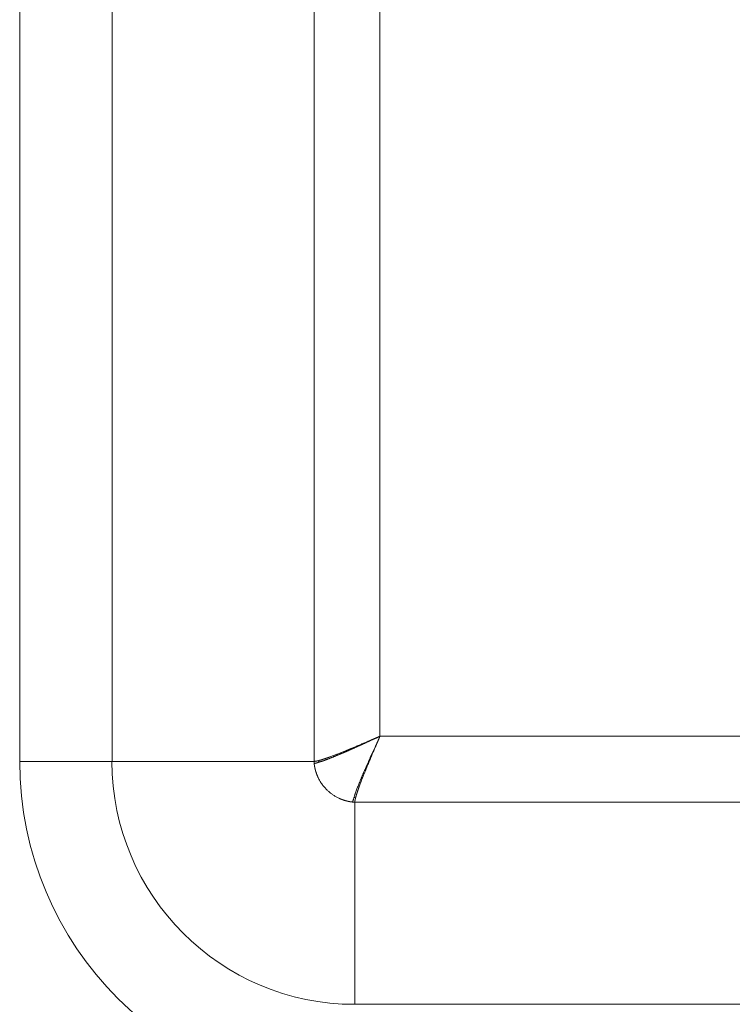
# Model space of a CAD drawing. Units: millimetres. Extents: x 0 to 594, y 0 to 420.
# Drawn here: x 131 to 148, y 245 to 268 of the extents above; entities that cross this region are included whole.
import ezdxf

# ---------------------------------------------------------------- set-up
doc = ezdxf.new("R2010")
doc.units = ezdxf.units.MM
doc.layers.add('1', color=7, linetype='Continuous', true_color=0xffffff)

msp = doc.modelspace()

# ---------------------------------------------------------------- linework, layer by layer
at = {"layer": '1', "color": 7, "linetype": 'Continuous', "lineweight": 13}
for p, q in [((131.395, 250.544), (131.395, 284.919)), ((133.535, 284.919), (133.535, 250.544)), ((138.217, 250.544), (138.217, 284.919)), ((139.745, 284.337), (139.745, 251.126)), ((139.745, 251.126), (156.081, 251.126)), ((131.395, 250.544), (133.535, 250.544)), ((138.217, 250.544), (133.535, 250.544)), ((156.663, 249.598), (139.163, 249.598)), ((139.163, 249.598), (139.163, 244.915)), ((139.163, 244.915), (156.663, 244.915))]:
    msp.add_line(p, q, dxfattribs=at)
for radius in [7.768, 5.629]:
    msp.add_arc((139.163, 250.544), radius, 180, 270, dxfattribs=at)
at = {"layer": '1', "color": 3, "linetype": 'Continuous', "lineweight": 18}
for points, knots in [([(138.322, 250.562), (138.323, 250.563), (138.324, 250.563), (138.326, 250.563), (138.328, 250.564), (138.33, 250.565), (138.332, 250.565), (138.334, 250.566), (138.336, 250.566), (138.338, 250.567), (138.34, 250.567), (138.342, 250.568), (138.345, 250.568), (138.347, 250.569), (138.349, 250.57), (138.351, 250.57), (138.353, 250.571), (138.355, 250.571), (138.357, 250.572), (138.359, 250.573), (138.362, 250.573), (138.364, 250.574), (138.366, 250.575), (138.368, 250.575), (138.371, 250.576), (138.373, 250.577), (138.375, 250.577), (138.377, 250.578), (138.38, 250.579), (138.382, 250.579), (138.384, 250.58), (138.387, 250.581), (138.389, 250.581), (138.391, 250.582), (138.394, 250.583), (138.396, 250.584), (138.399, 250.584), (138.401, 250.585), (138.404, 250.586), (138.406, 250.587), (138.409, 250.587), (138.411, 250.588), (138.413, 250.589), (138.416, 250.59), (138.419, 250.591), (138.421, 250.591), (138.424, 250.592), (138.426, 250.593), (138.429, 250.594), (138.431, 250.595), (138.434, 250.596), (138.437, 250.596), (138.439, 250.597), (138.442, 250.598), (138.445, 250.599), (138.447, 250.6), (138.45, 250.601), (138.453, 250.602), (138.455, 250.603), (138.458, 250.604), (138.461, 250.604), (138.464, 250.605), (138.466, 250.606), (138.469, 250.607), (138.472, 250.608), (138.475, 250.609), (138.478, 250.61), (138.481, 250.611), (138.483, 250.612), (138.486, 250.613), (138.489, 250.614), (138.492, 250.615), (138.495, 250.616), (138.498, 250.617), (138.501, 250.618), (138.504, 250.619), (138.507, 250.62), (138.51, 250.621), (138.513, 250.622), (138.516, 250.623), (138.519, 250.624), (138.522, 250.625), (138.525, 250.626), (138.528, 250.627), (138.531, 250.629), (138.534, 250.63), (138.537, 250.631), (138.54, 250.632), (138.543, 250.633), (138.547, 250.634), (138.55, 250.635), (138.553, 250.636), (138.556, 250.637), (138.559, 250.639), (138.562, 250.64), (138.566, 250.641), (138.569, 250.642), (138.59, 250.65), (138.631, 250.665), (138.694, 250.688), (138.761, 250.715), (138.834, 250.743), (138.907, 250.772), (138.981, 250.802), (139.055, 250.833), (139.135, 250.866), (139.22, 250.902), (139.291, 250.932), (139.348, 250.956), (139.388, 250.973), (139.43, 250.991), (139.474, 251.01), (139.505, 251.023), (139.524, 251.031), (139.53, 251.034), (139.536, 251.036), (139.542, 251.039), (139.548, 251.042), (139.554, 251.044), (139.561, 251.047), (139.567, 251.05), (139.574, 251.053), (139.581, 251.056), (139.588, 251.059), (139.596, 251.062), (139.603, 251.065), (139.611, 251.069), (139.619, 251.072), (139.627, 251.075), (139.635, 251.079), (139.643, 251.082), (139.652, 251.086), (139.66, 251.09), (139.669, 251.094), (139.678, 251.097), (139.687, 251.101), (139.697, 251.105), (139.706, 251.109), (139.716, 251.114), (139.725, 251.118), (139.735, 251.122), (139.742, 251.125), (139.745, 251.126)], [0, 0, 0, 0, 0.002507, 0.005016, 0.007527, 0.01004, 0.012554, 0.01507, 0.017588, 0.020107, 0.022628, 0.025151, 0.027676, 0.030203, 0.032731, 0.035261, 0.037793, 0.040326, 0.042862, 0.045399, 0.047938, 0.050479, 0.053022, 0.055566, 0.058112, 0.060661, 0.063211, 0.065762, 0.068316, 0.070871, 0.073429, 0.075988, 0.078549, 0.081112, 0.083677, 0.086243, 0.088812, 0.091382, 0.093955, 0.096529, 0.099105, 0.101683, 0.104263, 0.106845, 0.109428, 0.112014, 0.114602, 0.117191, 0.119783, 0.122376, 0.124971, 0.127569, 0.130168, 0.132769, 0.135372, 0.137977, 0.140584, 0.143193, 0.145804, 0.148417, 0.151032, 0.153649, 0.156269, 0.15889, 0.161513, 0.164138, 0.166765, 0.169394, 0.172025, 0.174658, 0.177293, 0.17993, 0.18257, 0.185211, 0.187854, 0.1905, 0.193147, 0.195796, 0.198448, 0.201102, 0.203757, 0.206415, 0.209075, 0.211737, 0.214401, 0.217067, 0.219736, 0.222406, 0.225079, 0.227753, 0.23043, 0.233109, 0.23579, 0.238473, 0.241158, 0.243845, 0.246535, 0.249227, 0.296177, 0.344335, 0.393718, 0.444345, 0.496231, 0.541561, 0.589082, 0.638802, 0.690727, 0.744864, 0.767914, 0.791793, 0.816503, 0.842043, 0.868413, 0.871641, 0.874963, 0.878379, 0.881887, 0.88549, 0.889186, 0.892975, 0.896858, 0.900834, 0.904904, 0.909068, 0.913325, 0.917675, 0.922119, 0.926657, 0.931288, 0.936012, 0.94083, 0.945742, 0.950747, 0.955845, 0.961037, 0.966323, 0.971702, 0.977175, 0.982741, 0.9884, 0.994153, 1, 1, 1, 1]), ([(138.329, 250.525), (138.329, 250.525), (138.331, 250.526), (138.333, 250.526), (138.335, 250.527), (138.337, 250.528), (138.339, 250.528), (138.341, 250.529), (138.343, 250.53), (138.346, 250.53), (138.348, 250.531), (138.35, 250.532), (138.352, 250.532), (138.354, 250.533), (138.356, 250.534), (138.358, 250.534), (138.36, 250.535), (138.362, 250.536), (138.364, 250.536), (138.367, 250.537), (138.369, 250.538), (138.371, 250.538), (138.373, 250.539), (138.375, 250.54), (138.377, 250.54), (138.379, 250.541), (138.381, 250.542), (138.383, 250.542), (138.385, 250.543), (138.387, 250.544), (138.389, 250.544), (138.391, 250.545), (138.393, 250.545), (138.395, 250.546), (138.397, 250.547), (138.399, 250.547), (138.401, 250.548), (138.403, 250.549), (138.405, 250.549), (138.407, 250.55), (138.409, 250.551), (138.411, 250.551), (138.413, 250.552), (138.415, 250.552), (138.417, 250.553), (138.419, 250.554), (138.421, 250.554), (138.423, 250.555), (138.425, 250.556), (138.427, 250.556), (138.429, 250.557), (138.431, 250.557), (138.433, 250.558), (138.434, 250.559), (138.436, 250.559), (138.438, 250.56), (138.44, 250.561), (138.442, 250.561), (138.444, 250.562), (138.449, 250.564), (138.458, 250.567), (138.472, 250.572), (138.486, 250.577), (138.501, 250.582), (138.516, 250.588), (138.533, 250.595), (138.55, 250.601), (138.567, 250.609), (138.585, 250.616), (138.603, 250.623), (138.621, 250.631), (138.64, 250.638), (138.66, 250.646), (138.68, 250.655), (138.701, 250.664), (138.723, 250.673), (138.745, 250.682), (138.767, 250.691), (138.788, 250.699), (138.809, 250.708), (138.83, 250.716), (138.85, 250.725), (138.87, 250.733), (138.889, 250.741), (138.908, 250.749), (138.924, 250.756), (138.937, 250.762), (138.948, 250.767), (138.959, 250.772), (138.971, 250.777), (138.983, 250.782), (138.995, 250.787), (139.007, 250.793), (139.019, 250.798), (139.031, 250.804), (139.044, 250.809), (139.057, 250.815), (139.07, 250.821), (139.083, 250.827), (139.097, 250.833), (139.11, 250.839), (139.124, 250.845), (139.138, 250.851), (139.152, 250.858), (139.167, 250.864), (139.182, 250.871), (139.196, 250.877), (139.212, 250.884), (139.227, 250.891), (139.242, 250.898), (139.258, 250.905), (139.274, 250.912), (139.29, 250.919), (139.306, 250.927), (139.323, 250.934), (139.34, 250.942), (139.358, 250.95), (139.377, 250.958), (139.397, 250.967), (139.417, 250.977), (139.439, 250.987), (139.462, 250.997), (139.486, 251.008), (139.51, 251.019), (139.536, 251.031), (139.562, 251.043), (139.588, 251.055), (139.612, 251.066), (139.634, 251.076), (139.654, 251.085), (139.673, 251.093), (139.689, 251.101), (139.704, 251.107), (139.717, 251.113), (139.728, 251.118), (139.737, 251.123), (139.743, 251.125), (139.745, 251.126)], [0, 0, 0, 0, 0.002662, 0.005308, 0.007939, 0.010554, 0.013153, 0.015736, 0.018303, 0.020855, 0.023391, 0.025911, 0.028416, 0.030904, 0.033377, 0.035834, 0.038276, 0.040701, 0.043111, 0.045505, 0.047884, 0.050246, 0.052593, 0.054924, 0.057239, 0.059539, 0.061823, 0.064091, 0.066343, 0.06858, 0.070801, 0.073006, 0.075196, 0.077369, 0.079527, 0.08167, 0.083796, 0.085907, 0.088002, 0.090081, 0.092145, 0.094193, 0.096225, 0.098241, 0.100242, 0.102227, 0.104197, 0.10615, 0.108088, 0.11001, 0.111917, 0.113808, 0.115683, 0.117542, 0.119386, 0.121214, 0.123026, 0.124823, 0.126604, 0.128369, 0.14086, 0.153689, 0.166857, 0.180364, 0.194213, 0.208404, 0.222939, 0.237818, 0.253041, 0.267306, 0.28191, 0.296853, 0.312135, 0.327758, 0.34372, 0.360022, 0.376666, 0.392117, 0.407164, 0.421808, 0.436048, 0.449886, 0.463321, 0.476355, 0.488986, 0.501217, 0.508481, 0.51584, 0.523294, 0.530843, 0.538486, 0.546225, 0.554059, 0.561988, 0.570012, 0.578132, 0.586346, 0.594656, 0.603061, 0.611561, 0.620157, 0.628847, 0.637634, 0.646515, 0.655492, 0.664564, 0.673732, 0.682995, 0.692354, 0.701808, 0.711357, 0.721002, 0.730743, 0.740579, 0.750511, 0.760736, 0.771503, 0.782813, 0.794664, 0.807059, 0.819995, 0.833474, 0.847496, 0.86206, 0.877166, 0.89327, 0.908306, 0.922276, 0.935179, 0.947016, 0.957785, 0.967488, 0.976124, 0.983693, 0.990196, 0.995631, 1, 1, 1, 1]), ([(139.144, 249.71), (139.147, 249.719), (139.15, 249.727), (139.156, 249.747), (139.16, 249.759), (139.165, 249.776), (139.167, 249.782), (139.17, 249.791), (139.171, 249.795), (139.173, 249.801), (139.174, 249.804), (139.175, 249.808), (139.176, 249.81), (139.177, 249.813), (139.178, 249.815), (139.179, 249.82), (139.18, 249.823), (139.183, 249.832), (139.186, 249.839), (139.193, 249.859), (139.198, 249.872), (139.214, 249.913), (139.225, 249.942), (139.244, 249.987), (139.25, 250.002), (139.263, 250.034), (139.269, 250.05), (139.283, 250.082), (139.289, 250.099), (139.3, 250.124), (139.303, 250.132), (139.309, 250.145), (139.31, 250.15), (139.314, 250.158), (139.316, 250.163), (139.319, 250.171), (139.321, 250.176), (139.324, 250.182), (139.325, 250.185), (139.326, 250.188), (139.326, 250.189), (139.327, 250.191), (139.328, 250.192), (139.332, 250.202), (139.336, 250.211), (139.347, 250.238), (139.355, 250.257), (139.366, 250.284), (139.37, 250.293), (139.378, 250.312), (139.383, 250.321), (139.395, 250.349), (139.403, 250.368), (139.429, 250.425), (139.446, 250.464), (139.472, 250.523), (139.481, 250.543), (139.499, 250.583), (139.508, 250.603), (139.52, 250.629), (139.522, 250.634), (139.526, 250.644), (139.529, 250.649), (139.536, 250.665), (139.54, 250.675), (139.554, 250.706), (139.564, 250.727), (139.592, 250.79), (139.612, 250.833), (139.651, 250.918), (139.67, 250.96), (139.708, 251.044), (139.727, 251.086), (139.745, 251.126)], [0, 0, 0, 0, 0.031258, 0.031258, 0.068518, 0.068518, 0.087147, 0.087147, 0.096462, 0.096462, 0.105777, 0.105777, 0.110434, 0.110434, 0.115092, 0.115092, 0.124407, 0.124407, 0.143036, 0.143036, 0.180296, 0.180296, 0.254814, 0.254814, 0.292073, 0.292073, 0.329333, 0.329333, 0.366592, 0.366592, 0.385222, 0.385222, 0.394536, 0.394536, 0.403851, 0.403851, 0.413166, 0.413166, 0.417824, 0.417824, 0.420152, 0.420152, 0.422481, 0.422481, 0.441111, 0.441111, 0.47837, 0.47837, 0.497, 0.497, 0.515629, 0.515629, 0.552888, 0.552888, 0.627407, 0.627407, 0.664666, 0.664666, 0.701926, 0.701926, 0.71124, 0.71124, 0.720555, 0.720555, 0.739185, 0.739185, 0.776444, 0.776444, 0.850963, 0.850963, 0.925481, 0.925481, 1, 1, 1, 1]), ([(139.745, 251.126), (139.745, 251.125), (139.743, 251.121), (139.741, 251.116), (139.739, 251.111), (139.737, 251.106), (139.735, 251.101), (139.733, 251.096), (139.731, 251.092), (139.729, 251.087), (139.726, 251.082), (139.724, 251.077), (139.722, 251.073), (139.72, 251.068), (139.719, 251.063), (139.717, 251.059), (139.715, 251.054), (139.713, 251.05), (139.711, 251.045), (139.709, 251.041), (139.707, 251.037), (139.705, 251.032), (139.703, 251.028), (139.702, 251.024), (139.7, 251.02), (139.698, 251.016), (139.696, 251.012), (139.695, 251.007), (139.693, 251.003), (139.691, 250.999), (139.689, 250.996), (139.688, 250.992), (139.686, 250.988), (139.684, 250.984), (139.683, 250.98), (139.681, 250.976), (139.68, 250.973), (139.678, 250.969), (139.677, 250.966), (139.675, 250.962), (139.673, 250.958), (139.672, 250.955), (139.671, 250.951), (139.669, 250.948), (139.668, 250.945), (139.666, 250.941), (139.665, 250.938), (139.663, 250.935), (139.662, 250.932), (139.661, 250.929), (139.659, 250.925), (139.658, 250.922), (139.657, 250.919), (139.655, 250.916), (139.654, 250.913), (139.653, 250.91), (139.652, 250.908), (139.65, 250.905), (139.649, 250.902), (139.642, 250.885), (139.629, 250.854), (139.61, 250.811), (139.592, 250.769), (139.575, 250.729), (139.557, 250.685), (139.537, 250.639), (139.517, 250.59), (139.497, 250.543), (139.477, 250.497), (139.459, 250.453), (139.441, 250.41), (139.425, 250.369), (139.408, 250.329), (139.389, 250.282), (139.367, 250.227), (139.343, 250.166), (139.32, 250.108), (139.299, 250.053), (139.28, 250.001), (139.267, 249.967), (139.26, 249.947), (139.258, 249.941), (139.256, 249.936), (139.254, 249.93), (139.252, 249.924), (139.25, 249.918), (139.248, 249.913), (139.246, 249.907), (139.244, 249.902), (139.242, 249.896), (139.24, 249.891), (139.238, 249.885), (139.237, 249.88), (139.235, 249.875), (139.233, 249.869), (139.231, 249.864), (139.229, 249.859), (139.228, 249.854), (139.226, 249.849), (139.224, 249.844), (139.223, 249.839), (139.221, 249.834), (139.219, 249.829), (139.218, 249.824), (139.216, 249.819), (139.215, 249.815), (139.213, 249.81), (139.212, 249.805), (139.21, 249.801), (139.209, 249.796), (139.207, 249.791), (139.206, 249.787), (139.205, 249.783), (139.203, 249.778), (139.202, 249.774), (139.2, 249.769), (139.199, 249.765), (139.198, 249.761), (139.197, 249.757), (139.195, 249.753), (139.194, 249.749), (139.193, 249.745), (139.192, 249.741), (139.191, 249.737), (139.19, 249.733), (139.189, 249.729), (139.188, 249.725), (139.186, 249.721), (139.185, 249.718), (139.184, 249.714), (139.183, 249.71), (139.183, 249.707), (139.182, 249.704), (139.182, 249.703)], [0, 0, 0, 0, 0.002935, 0.005846, 0.008734, 0.011599, 0.01444, 0.017258, 0.020053, 0.022824, 0.025572, 0.028296, 0.030997, 0.033675, 0.036329, 0.03896, 0.041568, 0.044152, 0.046713, 0.04925, 0.051764, 0.054255, 0.056722, 0.059166, 0.061587, 0.063984, 0.066358, 0.068708, 0.071035, 0.073339, 0.07562, 0.077877, 0.08011, 0.08232, 0.084507, 0.086671, 0.088811, 0.090928, 0.093021, 0.095091, 0.097138, 0.099161, 0.101161, 0.103137, 0.10509, 0.10702, 0.108926, 0.110809, 0.112669, 0.114505, 0.116318, 0.118108, 0.119874, 0.121617, 0.123336, 0.125032, 0.126705, 0.128354, 0.12998, 0.131583, 0.157951, 0.183489, 0.208198, 0.232077, 0.255127, 0.285478, 0.315145, 0.344131, 0.372435, 0.400058, 0.427003, 0.453269, 0.478859, 0.503773, 0.547099, 0.58955, 0.631133, 0.671859, 0.711738, 0.750781, 0.755655, 0.760522, 0.765382, 0.770234, 0.77508, 0.779919, 0.784751, 0.789576, 0.794394, 0.799205, 0.80401, 0.808807, 0.813598, 0.818383, 0.82316, 0.827931, 0.832695, 0.837453, 0.842204, 0.846948, 0.851686, 0.856417, 0.861142, 0.86586, 0.870572, 0.875277, 0.879977, 0.884669, 0.889356, 0.894036, 0.898709, 0.903377, 0.908038, 0.912693, 0.917342, 0.921985, 0.926622, 0.931252, 0.935877, 0.940495, 0.945108, 0.949714, 0.954315, 0.958909, 0.963498, 0.968081, 0.972658, 0.97723, 0.981795, 0.986355, 0.990909, 0.995457, 1, 1, 1, 1]), ([(138.217, 250.544), (138.217, 250.544), (138.218, 250.544), (138.219, 250.544), (138.22, 250.544), (138.221, 250.544), (138.222, 250.544), (138.223, 250.544), (138.224, 250.544), (138.225, 250.544), (138.226, 250.544), (138.227, 250.544), (138.228, 250.544), (138.229, 250.545), (138.23, 250.545), (138.231, 250.545), (138.232, 250.545), (138.233, 250.545), (138.235, 250.545), (138.236, 250.545), (138.237, 250.545), (138.238, 250.545), (138.239, 250.545), (138.24, 250.546), (138.242, 250.546), (138.243, 250.546), (138.244, 250.546), (138.245, 250.546), (138.247, 250.546), (138.248, 250.547), (138.249, 250.547), (138.251, 250.547), (138.252, 250.547), (138.253, 250.547), (138.254, 250.548), (138.256, 250.548), (138.257, 250.548), (138.259, 250.548), (138.26, 250.549), (138.261, 250.549), (138.263, 250.549), (138.264, 250.549), (138.266, 250.55), (138.267, 250.55), (138.269, 250.55), (138.27, 250.55), (138.272, 250.551), (138.273, 250.551), (138.275, 250.551), (138.276, 250.552), (138.278, 250.552), (138.279, 250.552), (138.281, 250.553), (138.282, 250.553), (138.284, 250.553), (138.286, 250.554), (138.287, 250.554), (138.289, 250.554), (138.29, 250.555), (138.292, 250.555), (138.294, 250.555), (138.296, 250.556), (138.297, 250.556), (138.299, 250.557), (138.301, 250.557), (138.302, 250.557), (138.304, 250.558), (138.306, 250.558), (138.308, 250.559), (138.309, 250.559), (138.311, 250.56), (138.313, 250.56), (138.315, 250.561), (138.317, 250.561), (138.319, 250.561), (138.32, 250.562), (138.322, 250.562), (138.322, 250.562)], [0, 0, 0, 0, 0.013107, 0.026219, 0.039336, 0.052459, 0.065588, 0.078722, 0.091862, 0.105007, 0.118158, 0.131315, 0.144477, 0.157646, 0.170819, 0.183999, 0.197185, 0.210376, 0.223573, 0.236776, 0.249985, 0.2632, 0.276421, 0.289648, 0.302881, 0.316121, 0.329366, 0.342617, 0.355875, 0.369138, 0.382408, 0.395684, 0.408967, 0.422255, 0.43555, 0.448852, 0.462159, 0.475473, 0.488794, 0.502121, 0.515454, 0.528794, 0.542141, 0.555494, 0.568853, 0.58222, 0.595593, 0.608972, 0.622358, 0.635751, 0.649151, 0.662558, 0.675971, 0.689391, 0.702818, 0.716252, 0.729693, 0.74314, 0.756595, 0.770057, 0.783526, 0.797001, 0.810484, 0.823974, 0.837471, 0.850975, 0.864486, 0.878005, 0.891531, 0.905064, 0.918604, 0.932152, 0.945707, 0.959269, 0.972838, 0.986416, 1, 1, 1, 1]), ([(138.221, 250.499), (138.221, 250.5), (138.22, 250.503), (138.22, 250.506), (138.22, 250.51), (138.219, 250.514), (138.219, 250.518), (138.219, 250.521), (138.218, 250.525), (138.218, 250.529), (138.218, 250.533), (138.218, 250.536), (138.217, 250.54), (138.217, 250.543), (138.217, 250.544)], [0, 0, 0, 0, 0.083182, 0.16639, 0.249626, 0.33289, 0.41618, 0.499499, 0.582845, 0.666219, 0.749622, 0.833053, 0.916512, 1, 1, 1, 1]), ([(138.221, 250.499), (138.221, 250.499), (138.221, 250.499), (138.222, 250.499), (138.223, 250.498), (138.224, 250.498), (138.225, 250.498), (138.225, 250.498), (138.226, 250.498), (138.227, 250.498), (138.228, 250.498), (138.229, 250.498), (138.23, 250.498), (138.231, 250.498), (138.231, 250.498), (138.232, 250.498), (138.233, 250.498), (138.234, 250.498), (138.235, 250.498), (138.236, 250.498), (138.237, 250.498), (138.238, 250.498), (138.239, 250.499), (138.24, 250.499), (138.241, 250.499), (138.242, 250.499), (138.242, 250.499), (138.243, 250.499), (138.244, 250.499), (138.245, 250.5), (138.246, 250.5), (138.247, 250.5), (138.248, 250.5), (138.249, 250.5), (138.25, 250.501), (138.251, 250.501), (138.252, 250.501), (138.254, 250.501), (138.255, 250.502), (138.256, 250.502), (138.257, 250.502), (138.258, 250.502), (138.259, 250.503), (138.26, 250.503), (138.261, 250.503), (138.262, 250.504), (138.263, 250.504), (138.264, 250.505), (138.266, 250.505), (138.268, 250.506), (138.27, 250.506), (138.272, 250.507), (138.274, 250.508), (138.276, 250.508), (138.278, 250.509), (138.28, 250.51), (138.282, 250.51), (138.285, 250.511), (138.287, 250.512), (138.29, 250.513), (138.293, 250.514), (138.295, 250.514), (138.298, 250.515), (138.301, 250.516), (138.304, 250.517), (138.308, 250.518), (138.311, 250.519), (138.314, 250.52), (138.318, 250.521), (138.321, 250.523), (138.325, 250.524), (138.328, 250.525), (138.329, 250.525)], [0, 0, 0, 0, 0.01057, 0.021135, 0.031695, 0.04225, 0.0528, 0.063345, 0.073885, 0.08442, 0.09495, 0.105475, 0.115996, 0.126512, 0.137023, 0.14753, 0.158032, 0.168529, 0.179021, 0.189509, 0.199993, 0.210472, 0.220947, 0.231417, 0.241883, 0.252344, 0.262801, 0.273254, 0.283703, 0.294147, 0.304587, 0.315023, 0.325455, 0.335883, 0.346307, 0.356727, 0.367143, 0.377555, 0.387963, 0.398367, 0.408768, 0.419165, 0.429558, 0.439947, 0.450333, 0.460715, 0.471093, 0.481468, 0.497347, 0.513722, 0.530592, 0.547959, 0.565822, 0.584183, 0.60304, 0.622396, 0.642249, 0.6626, 0.68345, 0.704799, 0.726647, 0.748995, 0.771842, 0.795189, 0.819036, 0.843384, 0.868233, 0.893583, 0.919435, 0.945788, 0.972643, 1, 1, 1, 1]), ([(138.329, 250.525), (138.329, 250.527), (138.328, 250.53), (138.327, 250.534), (138.326, 250.539), (138.326, 250.543), (138.325, 250.545), (138.325, 250.547), (138.325, 250.549), (138.324, 250.55), (138.324, 250.552), (138.324, 250.553), (138.324, 250.554), (138.324, 250.555), (138.323, 250.556), (138.323, 250.557), (138.323, 250.557), (138.323, 250.558), (138.323, 250.559), (138.323, 250.56), (138.323, 250.561), (138.323, 250.562), (138.323, 250.562), (138.323, 250.562)], [0, 0, 0, 0, 0.124456, 0.248746, 0.372875, 0.496851, 0.541055, 0.585368, 0.629795, 0.674338, 0.719002, 0.763789, 0.784711, 0.805707, 0.82679, 0.847971, 0.869264, 0.890679, 0.912229, 0.933925, 0.955778, 0.977799, 1, 1, 1, 1]), ([(139.118, 249.602), (139.118, 249.602), (139.118, 249.602), (139.118, 249.602), (139.118, 249.602), (139.118, 249.603), (139.118, 249.605), (139.117, 249.606), (139.117, 249.607), (139.117, 249.608), (139.117, 249.608), (139.117, 249.609), (139.117, 249.609), (139.117, 249.611), (139.117, 249.612), (139.117, 249.614), (139.117, 249.615), (139.118, 249.616), (139.118, 249.617), (139.118, 249.619), (139.118, 249.62), (139.119, 249.625), (139.119, 249.628), (139.122, 249.637), (139.124, 249.645), (139.128, 249.66), (139.131, 249.668), (139.136, 249.686), (139.139, 249.695), (139.143, 249.707), (139.144, 249.708), (139.144, 249.71)], [0, 0, 0, 0, 0.005587, 0.005587, 0.011875, 0.011875, 0.062176, 0.062176, 0.087327, 0.087327, 0.099902, 0.099902, 0.112478, 0.112478, 0.162779, 0.162779, 0.18793, 0.18793, 0.21308, 0.21308, 0.263382, 0.263382, 0.363985, 0.363985, 0.56519, 0.56519, 0.766396, 0.766396, 0.967601, 0.967601, 1, 1, 1, 1]), ([(139.182, 249.703), (139.181, 249.703), (139.181, 249.701), (139.181, 249.699), (139.18, 249.698), (139.18, 249.696), (139.179, 249.694), (139.179, 249.692), (139.178, 249.69), (139.178, 249.689), (139.177, 249.687), (139.177, 249.685), (139.177, 249.683), (139.176, 249.681), (139.176, 249.68), (139.175, 249.678), (139.175, 249.676), (139.175, 249.675), (139.174, 249.673), (139.174, 249.671), (139.173, 249.67), (139.173, 249.668), (139.173, 249.666), (139.172, 249.665), (139.172, 249.663), (139.172, 249.662), (139.171, 249.66), (139.171, 249.658), (139.171, 249.657), (139.17, 249.655), (139.17, 249.654), (139.17, 249.652), (139.17, 249.651), (139.169, 249.649), (139.169, 249.648), (139.169, 249.646), (139.168, 249.645), (139.168, 249.644), (139.168, 249.642), (139.168, 249.641), (139.167, 249.639), (139.167, 249.638), (139.167, 249.637), (139.167, 249.635), (139.167, 249.634), (139.166, 249.633), (139.166, 249.631), (139.166, 249.63), (139.166, 249.629), (139.166, 249.627), (139.165, 249.626), (139.165, 249.625), (139.165, 249.624), (139.165, 249.623), (139.165, 249.621), (139.165, 249.62), (139.165, 249.619), (139.164, 249.618), (139.164, 249.617), (139.164, 249.615), (139.164, 249.614), (139.164, 249.613), (139.164, 249.612), (139.164, 249.611), (139.164, 249.61), (139.164, 249.609), (139.164, 249.608), (139.163, 249.607), (139.163, 249.606), (139.163, 249.605), (139.163, 249.604), (139.163, 249.603), (139.163, 249.602), (139.163, 249.601), (139.163, 249.6), (139.163, 249.599), (139.163, 249.598), (139.163, 249.598)], [0, 0, 0, 0, 0.013584, 0.027161, 0.040731, 0.054293, 0.067848, 0.081395, 0.094936, 0.108469, 0.121994, 0.135513, 0.149024, 0.162528, 0.176025, 0.189515, 0.202998, 0.216473, 0.229942, 0.243403, 0.256858, 0.270306, 0.283747, 0.29718, 0.310607, 0.324027, 0.337441, 0.350847, 0.364247, 0.37764, 0.391026, 0.404406, 0.417779, 0.431145, 0.444504, 0.457857, 0.471204, 0.484544, 0.497877, 0.511204, 0.524525, 0.537839, 0.551147, 0.564448, 0.577743, 0.591032, 0.604314, 0.61759, 0.63086, 0.644124, 0.657381, 0.670633, 0.683878, 0.697117, 0.71035, 0.723577, 0.736798, 0.750013, 0.763222, 0.776426, 0.789623, 0.802814, 0.816, 0.82918, 0.842353, 0.855522, 0.868684, 0.881841, 0.894992, 0.908137, 0.921277, 0.934412, 0.94754, 0.960663, 0.973781, 0.986893, 1, 1, 1, 1]), ([(139.163, 249.598), (139.162, 249.598), (139.159, 249.598), (139.156, 249.598), (139.152, 249.599), (139.148, 249.599), (139.144, 249.599), (139.141, 249.599), (139.137, 249.6), (139.133, 249.6), (139.129, 249.6), (139.126, 249.601), (139.122, 249.601), (139.119, 249.601), (139.118, 249.602)], [0, 0, 0, 0, 0.083443, 0.166865, 0.250267, 0.333649, 0.417011, 0.500354, 0.583676, 0.666979, 0.750263, 0.833528, 0.916773, 1, 1, 1, 1])]:
    msp.add_open_spline(points, degree=3, knots=knots, dxfattribs=at)
at = {"layer": '1', "color": 7, "linetype": 'Continuous', "lineweight": 13}
msp.add_open_spline([(139.118, 249.602), (139.117, 249.602), (139.114, 249.602), (139.111, 249.602), (139.107, 249.603), (139.103, 249.603), (139.1, 249.604), (139.096, 249.604), (139.092, 249.605), (139.089, 249.605), (139.085, 249.605), (139.081, 249.606), (139.078, 249.606), (139.074, 249.607), (139.071, 249.608), (139.067, 249.608), (139.063, 249.609), (139.06, 249.609), (139.056, 249.61), (139.053, 249.61), (139.049, 249.611), (139.045, 249.612), (139.042, 249.612), (139.038, 249.613), (139.035, 249.614), (139.031, 249.614), (139.028, 249.615), (139.024, 249.616), (139.021, 249.616), (139.017, 249.617), (139.013, 249.618), (139.01, 249.619), (139.006, 249.619), (139.003, 249.62), (138.999, 249.621), (138.996, 249.622), (138.992, 249.623), (138.989, 249.623), (138.985, 249.624), (138.982, 249.625), (138.978, 249.626), (138.975, 249.627), (138.972, 249.628), (138.968, 249.629), (138.965, 249.629), (138.961, 249.63), (138.958, 249.631), (138.954, 249.632), (138.951, 249.633), (138.947, 249.634), (138.944, 249.635), (138.941, 249.636), (138.937, 249.637), (138.934, 249.638), (138.93, 249.639), (138.927, 249.64), (138.924, 249.641), (138.92, 249.642), (138.917, 249.643), (138.913, 249.644), (138.91, 249.645), (138.907, 249.647), (138.903, 249.648), (138.9, 249.649), (138.897, 249.65), (138.893, 249.651), (138.89, 249.652), (138.887, 249.653), (138.883, 249.654), (138.88, 249.656), (138.877, 249.657), (138.874, 249.658), (138.87, 249.659), (138.867, 249.66), (138.864, 249.662), (138.86, 249.663), (138.857, 249.664), (138.854, 249.665), (138.851, 249.667), (138.848, 249.668), (138.844, 249.669), (138.841, 249.671), (138.838, 249.672), (138.835, 249.673), (138.831, 249.675), (138.828, 249.676), (138.825, 249.677), (138.822, 249.679), (138.819, 249.68), (138.816, 249.681), (138.812, 249.683), (138.809, 249.684), (138.806, 249.686), (138.803, 249.687), (138.8, 249.689), (138.797, 249.69), (138.794, 249.691), (138.771, 249.702), (138.728, 249.724), (138.669, 249.76), (138.613, 249.8), (138.559, 249.843), (138.505, 249.894), (138.451, 249.953), (138.398, 250.021), (138.351, 250.094), (138.323, 250.147), (138.309, 250.178), (138.306, 250.184), (138.303, 250.191), (138.3, 250.197), (138.297, 250.204), (138.294, 250.211), (138.292, 250.217), (138.289, 250.224), (138.286, 250.231), (138.284, 250.238), (138.281, 250.244), (138.278, 250.251), (138.276, 250.258), (138.273, 250.265), (138.271, 250.272), (138.269, 250.279), (138.266, 250.286), (138.264, 250.293), (138.262, 250.3), (138.26, 250.307), (138.257, 250.314), (138.255, 250.321), (138.253, 250.328), (138.251, 250.335), (138.249, 250.343), (138.247, 250.35), (138.246, 250.357), (138.244, 250.364), (138.242, 250.372), (138.24, 250.379), (138.239, 250.386), (138.237, 250.394), (138.236, 250.401), (138.234, 250.408), (138.233, 250.416), (138.231, 250.423), (138.23, 250.431), (138.229, 250.438), (138.228, 250.446), (138.226, 250.453), (138.225, 250.461), (138.224, 250.468), (138.223, 250.476), (138.222, 250.484), (138.222, 250.491), (138.221, 250.496), (138.221, 250.499)], degree=3, knots=[0, 0, 0, 0, 0.002739, 0.005476, 0.00821, 0.01094, 0.013668, 0.016394, 0.019116, 0.021836, 0.024552, 0.027266, 0.029977, 0.032685, 0.035391, 0.038094, 0.040794, 0.043491, 0.046185, 0.048877, 0.051566, 0.054252, 0.056935, 0.059616, 0.062294, 0.064969, 0.067642, 0.070312, 0.072979, 0.075643, 0.078305, 0.080964, 0.083621, 0.086274, 0.088926, 0.091574, 0.09422, 0.096863, 0.099504, 0.102142, 0.104777, 0.10741, 0.11004, 0.112668, 0.115293, 0.117915, 0.120535, 0.123152, 0.125767, 0.128379, 0.130989, 0.133596, 0.1362, 0.138803, 0.141402, 0.143999, 0.146594, 0.149186, 0.151775, 0.154362, 0.156947, 0.159529, 0.162109, 0.164686, 0.167261, 0.169833, 0.172403, 0.174971, 0.177536, 0.180099, 0.182659, 0.185217, 0.187772, 0.190326, 0.192876, 0.195425, 0.197971, 0.200515, 0.203056, 0.205595, 0.208132, 0.210666, 0.213198, 0.215728, 0.218256, 0.220781, 0.223304, 0.225824, 0.228343, 0.230859, 0.233373, 0.235885, 0.238394, 0.240901, 0.243406, 0.245909, 0.248409, 0.250908, 0.301417, 0.351521, 0.401282, 0.45076, 0.500016, 0.561607, 0.623571, 0.686027, 0.749092, 0.754309, 0.759535, 0.76477, 0.770016, 0.775271, 0.780536, 0.785812, 0.791097, 0.796392, 0.801697, 0.807013, 0.812339, 0.817675, 0.823022, 0.828379, 0.833747, 0.839125, 0.844514, 0.849914, 0.855324, 0.860746, 0.866178, 0.871621, 0.877076, 0.882541, 0.888018, 0.893506, 0.899005, 0.904516, 0.910038, 0.915572, 0.921117, 0.926674, 0.932242, 0.937823, 0.943415, 0.949019, 0.954635, 0.960263, 0.965903, 0.971555, 0.977219, 0.982896, 0.988585, 0.994286, 1, 1, 1, 1], dxfattribs=at)
at = {"layer": '1', "color": 3, "linetype": 'Continuous', "lineweight": 18}
msp.add_open_spline([(139.182, 249.703), (139.169, 249.705), (139.157, 249.708), (139.144, 249.71)], degree=3, dxfattribs=at)

doc.saveas('drawing.dxf')
